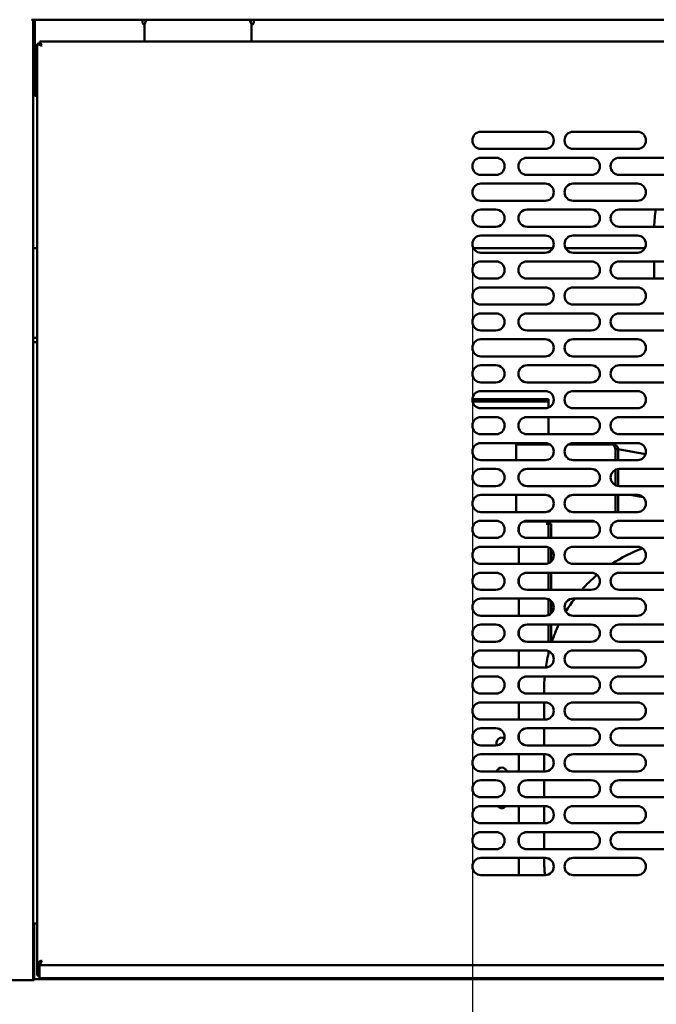
# Model space of a CAD drawing. Units: millimetres. Extents: x 82 to 7300, y 125 to 5125.
# Drawn here: x 4650 to 4947, y 1830 to 2289 of the extents above; entities that cross this region are included whole.
import ezdxf

# ---------------------------------------------------------------- set-up
doc = ezdxf.new("R2010")
doc.units = ezdxf.units.MM
doc.header["$LTSCALE"] = 25
doc.layers.add('Dimension (ISO)', color=7, linetype='Continuous', lineweight=25)
doc.layers.add('Visible (ISO)', color=7, linetype='Continuous', lineweight=50)
doc.styles.add('Note Text (ISO)', font='tahoma.ttf')
doc.dimstyles.new('Default (ISO)', dxfattribs={"dimscale": 25, "dimtxt": 2.5, "dimasz": 2.5, "dimexe": 1, "dimexo": 2, "dimgap": 0.762, "dimtad": 1, "dimtoh": 1, "dimdec": 1, "dimrnd": 1e-08, "dimzin": 0, "dimdsep": 46, "dimtxsty": 'Note Text (ISO)', "dimcen": 0.09, "dimdle": 10, "dimclrd": 256, "dimclre": 256, "dimclrt": 256, "dimadec": 1, "dimazin": 0, "dimtfac": 1.40208, "dimtmove": 0, "dimatfit": 3, "dimfxl": 1, "dimtolj": 1, "dimtzin": 0, "dimlwd": -1, "dimlwe": -1, "dimarcsym": 0})

# ---------------------------------------------------------------- blocks, each defined once
blk = doc.blocks.new('*D12')
at = {"layer": 'Defpoints', "color": 0, "transparency": 16777216}
for p in [(4861.42, 1894.14), (5286.42, 1894.14), (4861.42, 1434.08)]:
    blk.add_point(p, dxfattribs=at)
at = {"layer": 'Dimension (ISO)', "transparency": 16777216}
for p, q in [((4861.42, 1844.14), (4861.42, 1409.08)), ((5286.42, 1844.14), (5286.42, 1409.08)), ((5223.92, 1434.08), (4923.92, 1434.08))]:
    blk.add_line(p, q, dxfattribs=at)
for points in [[(4923.92, 1444.49), (4923.92, 1423.66), (4861.42, 1434.08)], [(5223.92, 1444.49), (5223.92, 1423.66), (5286.42, 1434.08)]]:
    blk.add_solid(points, dxfattribs=at)
at = {"layer": 'Dimension (ISO)', "transparency": 16777216, "insert": (5006.61, 1518.23), "char_height": 62.5, "attachment_point": 1, "style": 'Note Text (ISO)'}
blk.add_mtext('\\A1;425', dxfattribs=at)
blk = doc.blocks.new('*D13')
at = {"layer": 'Defpoints', "color": 0, "transparency": 16777216}
for p in [(4415.62, 2232.94), (4861.42, 2232.94), (4415.62, 1530.45)]:
    blk.add_point(p, dxfattribs=at)
at = {"layer": 'Dimension (ISO)', "transparency": 16777216}
for p, q in [((4415.62, 2182.94), (4415.62, 1505.45)), ((4861.42, 2182.94), (4861.42, 1505.45)), ((4798.92, 1530.45), (4478.12, 1530.45))]:
    blk.add_line(p, q, dxfattribs=at)
for points in [[(4478.12, 1540.87), (4478.12, 1520.03), (4415.62, 1530.45)], [(4798.92, 1540.87), (4798.92, 1520.03), (4861.42, 1530.45)]]:
    blk.add_solid(points, dxfattribs=at)
at = {"layer": 'Dimension (ISO)', "transparency": 16777216, "insert": (4570.37, 1614.48), "char_height": 62.5, "attachment_point": 1, "style": 'Note Text (ISO)'}
blk.add_mtext('\\A1;446', dxfattribs=at)

msp = doc.modelspace()

# ---------------------------------------------------------------- linework, layer by layer
at = {"layer": 'Visible (ISO)'}
for p, q in [((4655.68, 2289.24), (4657.22, 2289.24)), ((4656.42, 1841.08), (4656.42, 2289.24)), ((4657.22, 2289.24), (5341.92, 2289.24)), ((4657.22, 2289.24), (4657.22, 2288.24)), ((4657.22, 2288.24), (4657.22, 2255.44)), ((4707.47, 2288.24), (4707.47, 2289.24)), ((4707.47, 2288.19), (4707.47, 2288.24)), ((4759.47, 2289.24), (4759.47, 2288.24)), ((4759.47, 2288.24), (4759.47, 2288.19)), ((4708.42, 2286.14), (4708.42, 2280.14)), ((4758.42, 2280.14), (4758.42, 2286.14)), ((4660.42, 2277.42), (4659.56, 2279.14)), ((4659.56, 2279.14), (4659.56, 2278.14)), ((5338.28, 2279.14), (4659.56, 2279.14)), ((4708.42, 2279.14), (4708.42, 2280.14)), ((4758.42, 2279.14), (4758.42, 2280.14)), ((4657.22, 2276.64), (4656.42, 2276.64)), ((4659.42, 2278), (4658.42, 2278)), ((4658.42, 2278), (4658.51, 2277.95)), ((4658.42, 2278), (4658.42, 1849.28)), ((4658.51, 2277.95), (4660.14, 2277.14)), ((4660.28, 2277.14), (4659.42, 2278)), ((4659.56, 2278.14), (4660.42, 2277.28)), ((4660.42, 2277), (4660.14, 2277.14)), ((4660.28, 2277.14), (4660.42, 2277)), ((4660.42, 2277.42), (4660.56, 2277.14)), ((4660.56, 2277.14), (4660.42, 2277.28)), ((4660.56, 2277.14), (4660.42, 2277)), ((4657.22, 2253.74), (4657.22, 2255.44)), ((4657.22, 2253.74), (4658.42, 2253.74)), ((4865.42, 2236.94), (4895.42, 2236.94)), ((4908.42, 2236.94), (4938.42, 2236.94)), ((4895.42, 2228.94), (4865.42, 2228.94)), ((4938.42, 2228.94), (4908.42, 2228.94)), ((4865.42, 2224.84), (4872.42, 2224.84)), ((4886.92, 2224.84), (4916.92, 2224.84)), ((4929.92, 2224.84), (4959.92, 2224.84)), ((4872.42, 2216.84), (4865.42, 2216.84)), ((4916.92, 2216.84), (4886.92, 2216.84)), ((4959.92, 2216.84), (4929.92, 2216.84)), ((4865.42, 2212.74), (4895.42, 2212.74)), ((4908.42, 2212.74), (4938.42, 2212.74)), ((4895.42, 2204.74), (4865.42, 2204.74)), ((4865.42, 2200.64), (4872.42, 2200.64)), ((4886.92, 2200.64), (4916.92, 2200.64)), ((4938.42, 2204.74), (4908.42, 2204.74)), ((4929.92, 2200.64), (4959.92, 2200.64)), ((4872.42, 2192.64), (4865.42, 2192.64)), ((4916.92, 2192.64), (4886.92, 2192.64)), ((4959.92, 2192.64), (4929.92, 2192.64)), ((4865.42, 2188.54), (4895.42, 2188.54)), ((4908.42, 2188.54), (4938.42, 2188.54)), ((4656.42, 2182.64), (4658.42, 2182.64)), ((4861.9, 2182.64), (4898.94, 2182.64)), ((4904.9, 2182.64), (4941.94, 2182.64)), ((4895.42, 2180.54), (4865.42, 2180.54)), ((4938.42, 2180.54), (4908.42, 2180.54)), ((4865.42, 2176.44), (4872.42, 2176.44)), ((4886.92, 2176.44), (4916.92, 2176.44)), ((4929.92, 2176.44), (4959.92, 2176.44)), ((4946.2, 2176.44), (4946.2, 2168.44)), ((4872.42, 2168.44), (4865.42, 2168.44)), ((4916.92, 2168.44), (4886.92, 2168.44)), ((4959.92, 2168.44), (4929.92, 2168.44)), ((4865.42, 2164.34), (4895.42, 2164.34)), ((4908.42, 2164.34), (4938.42, 2164.34)), ((4895.42, 2156.34), (4865.42, 2156.34)), ((4938.42, 2156.34), (4908.42, 2156.34)), ((4865.42, 2152.24), (4872.42, 2152.24)), ((4886.92, 2152.24), (4916.92, 2152.24)), ((4929.92, 2152.24), (4959.92, 2152.24)), ((4658.42, 2140.84), (4656.42, 2140.84)), ((4872.42, 2144.24), (4865.42, 2144.24)), ((4916.92, 2144.24), (4886.92, 2144.24)), ((4959.92, 2144.24), (4929.92, 2144.24)), ((4656.42, 2138.84), (4658.42, 2138.84)), ((4865.42, 2140.14), (4895.42, 2140.14)), ((4908.42, 2140.14), (4938.42, 2140.14)), ((4895.42, 2132.14), (4865.42, 2132.14)), ((4938.42, 2132.14), (4908.42, 2132.14)), ((4865.42, 2128.04), (4872.42, 2128.04)), ((4886.92, 2128.04), (4916.92, 2128.04)), ((4929.92, 2128.04), (4959.92, 2128.04)), ((4872.42, 2120.04), (4865.42, 2120.04)), ((4916.92, 2120.04), (4886.92, 2120.04)), ((4959.92, 2120.04), (4929.92, 2120.04)), ((4865.42, 2115.94), (4895.42, 2115.94)), ((4908.42, 2115.94), (4938.42, 2115.94)), ((4876.92, 2112.24), (4861.43, 2112.24)), ((4876.92, 2111.04), (4861.52, 2111.04)), ((4876.92, 2112.24), (4896.92, 2112.24)), ((4896.92, 2111.04), (4876.92, 2111.04)), ((4896.92, 2111.04), (4896.92, 2112.24)), ((4896.92, 2111.04), (4896.92, 2110.04)), ((4896.92, 2110.04), (4896.92, 2108.23)), ((4895.42, 2107.94), (4865.42, 2107.94)), ((4938.42, 2107.94), (4908.42, 2107.94)), ((4865.42, 2103.84), (4872.42, 2103.84)), ((4886.92, 2103.84), (4916.92, 2103.84)), ((4896.92, 2103.84), (4896.92, 2095.84)), ((4929.92, 2103.84), (4959.92, 2103.84)), ((4872.42, 2095.84), (4865.42, 2095.84)), ((4916.92, 2095.84), (4886.92, 2095.84)), ((4959.92, 2095.84), (4929.92, 2095.84)), ((4865.42, 2091.74), (4895.42, 2091.74)), ((4881.92, 2090.04), (4881.92, 2091.74)), ((4881.92, 2091.04), (4897.68, 2091.04)), ((4896.92, 2091.04), (4896.92, 2091.45)), ((4906.16, 2091.04), (4927.08, 2091.04)), ((4908.42, 2091.74), (4938.42, 2091.74)), ((4927.22, 2091.04), (4927.08, 2091.04)), ((4927.22, 2090.99), (4927.22, 2091.04)), ((4881.92, 2090.04), (4881.92, 2083.74)), ((4928.15, 2088.84), (4928.15, 2083.74)), ((4928.22, 2083.74), (4928.22, 2088.84)), ((4929.42, 2088.84), (4928.22, 2088.84)), ((4929.42, 2083.74), (4929.42, 2088.84)), ((4942.25, 2086.58), (4929.42, 2088.84)), ((4895.42, 2083.74), (4865.42, 2083.74)), ((4938.42, 2083.74), (4908.42, 2083.74)), ((4865.42, 2079.64), (4872.42, 2079.64)), ((4886.92, 2079.64), (4916.92, 2079.64)), ((4928.15, 2079.22), (4928.15, 2072.05)), ((4928.22, 2072.02), (4928.22, 2079.26)), ((4929.42, 2071.67), (4929.42, 2079.61)), ((4929.92, 2079.64), (4959.92, 2079.64)), ((4872.42, 2071.64), (4865.42, 2071.64)), ((4865.42, 2067.54), (4895.42, 2067.54)), ((4881.92, 2067.54), (4881.92, 2059.54)), ((4916.92, 2071.64), (4886.92, 2071.64)), ((4908.42, 2067.54), (4938.42, 2067.54)), ((4928.15, 2067.54), (4928.15, 2059.54)), ((4928.22, 2059.54), (4928.22, 2067.54)), ((4929.42, 2059.54), (4929.42, 2067.54)), ((4959.92, 2071.64), (4929.92, 2071.64)), ((4941.15, 2066.46), (4935.04, 2067.54)), ((4895.42, 2059.54), (4865.42, 2059.54)), ((4938.42, 2059.54), (4908.42, 2059.54)), ((4865.42, 2055.44), (4872.42, 2055.44)), ((4918.44, 2055.14), (4885.4, 2055.14)), ((4886.92, 2055.44), (4916.92, 2055.44)), ((4896.92, 2054.05), (4895.91, 2054.05)), ((4895.91, 2054.05), (4895.91, 2054.04)), ((4895.91, 2054.04), (4895.92, 2054.04)), ((4896.92, 2054.04), (4895.92, 2054.04)), ((4896.92, 2054.05), (4896.92, 2055.14)), ((4896.92, 2054.04), (4898.12, 2054.04)), ((4896.92, 2054.04), (4896.92, 2049.04)), ((4898.12, 2049.04), (4898.12, 2054.04)), ((4929.92, 2055.44), (4959.92, 2055.44)), ((4883.12, 2052.69), (4883.12, 2050.19)), ((4896.92, 2049.04), (4896.92, 2047.44)), ((4898.12, 2049.04), (4898.12, 2047.44)), ((4872.42, 2047.44), (4865.42, 2047.44)), ((4916.92, 2047.44), (4886.92, 2047.44)), ((4959.92, 2047.44), (4929.92, 2047.44)), ((4865.42, 2043.34), (4895.42, 2043.34)), ((4883.12, 2043.34), (4883.12, 2035.34)), ((4896.92, 2043.05), (4896.92, 2035.63)), ((4898.12, 2042.29), (4898.12, 2036.39)), ((4908.42, 2043.34), (4938.42, 2043.34)), ((4895.42, 2035.34), (4865.42, 2035.34)), ((4938.42, 2035.34), (4908.42, 2035.34)), ((4865.42, 2031.24), (4872.42, 2031.24)), ((4886.92, 2031.24), (4916.92, 2031.24)), ((4896.92, 2031.24), (4896.92, 2023.24)), ((4898.12, 2031.24), (4898.12, 2023.24)), ((4929.92, 2031.24), (4959.92, 2031.24)), ((4883.12, 2028.49), (4883.12, 2025.99)), ((4872.42, 2023.24), (4865.42, 2023.24)), ((4916.92, 2023.24), (4886.92, 2023.24)), ((4959.92, 2023.24), (4929.92, 2023.24)), ((4865.42, 2019.14), (4895.42, 2019.14)), ((4883.12, 2019.14), (4883.12, 2011.14)), ((4896.92, 2018.85), (4896.92, 2011.43)), ((4898.12, 2018.09), (4898.12, 2012.19)), ((4908.42, 2019.14), (4938.42, 2019.14)), ((4895.42, 2011.14), (4865.42, 2011.14)), ((4938.42, 2011.14), (4908.42, 2011.14)), ((4865.42, 2007.04), (4872.42, 2007.04)), ((4883.12, 2004.29), (4883.12, 2001.79)), ((4886.92, 2007.04), (4916.92, 2007.04)), ((4896.92, 2007.04), (4896.92, 1999.04)), ((4898.12, 2007.04), (4898.12, 1999.04)), ((4929.92, 2007.04), (4959.92, 2007.04)), ((4872.42, 1999.04), (4865.42, 1999.04)), ((4916.92, 1999.04), (4886.92, 1999.04)), ((4959.92, 1999.04), (4929.92, 1999.04)), ((4865.42, 1994.94), (4895.42, 1994.94)), ((4883.12, 1994.94), (4883.12, 1986.94)), ((4896.92, 1994.65), (4896.92, 1993.45)), ((4908.42, 1994.94), (4938.42, 1994.94)), ((4895.42, 1986.94), (4865.42, 1986.94)), ((4938.42, 1986.94), (4908.42, 1986.94)), ((4865.42, 1982.84), (4872.42, 1982.84)), ((4883.12, 1980.09), (4883.12, 1977.59)), ((4886.92, 1982.84), (4916.92, 1982.84)), ((4929.92, 1982.84), (4959.92, 1982.84)), ((4894.92, 1976.84), (4894.92, 1974.84)), ((4872.42, 1974.84), (4865.42, 1974.84)), ((4865.42, 1970.74), (4895.42, 1970.74)), ((4883.12, 1970.74), (4883.12, 1962.74)), ((4916.92, 1974.84), (4886.92, 1974.84)), ((4894.92, 1970.74), (4894.92, 1962.74)), ((4908.42, 1970.74), (4938.42, 1970.74)), ((4959.92, 1974.84), (4929.92, 1974.84)), ((4895.42, 1962.74), (4865.42, 1962.74)), ((4938.42, 1962.74), (4908.42, 1962.74)), ((4865.42, 1958.64), (4872.42, 1958.64)), ((4886.92, 1958.64), (4916.92, 1958.64)), ((4894.92, 1958.64), (4894.92, 1950.64)), ((4929.92, 1958.64), (4959.92, 1958.64)), ((4883.12, 1955.89), (4883.12, 1953.39)), ((4872.42, 1950.64), (4865.42, 1950.64)), ((4916.92, 1950.64), (4886.92, 1950.64)), ((4959.92, 1950.64), (4929.92, 1950.64)), ((4865.42, 1946.54), (4895.42, 1946.54)), ((4883.12, 1946.54), (4883.12, 1938.54)), ((4894.92, 1946.54), (4894.92, 1938.54)), ((4908.42, 1946.54), (4938.42, 1946.54)), ((4895.42, 1938.54), (4865.42, 1938.54)), ((4865.42, 1934.44), (4872.42, 1934.44)), ((4886.92, 1934.44), (4916.92, 1934.44)), ((4894.92, 1934.44), (4894.92, 1926.44)), ((4938.42, 1938.54), (4908.42, 1938.54)), ((4929.92, 1934.44), (4959.92, 1934.44)), ((4883.12, 1931.69), (4883.12, 1929.19)), ((4872.42, 1926.44), (4865.42, 1926.44)), ((4916.92, 1926.44), (4886.92, 1926.44)), ((4959.92, 1926.44), (4929.92, 1926.44)), ((4865.42, 1922.34), (4895.42, 1922.34)), ((4883.12, 1922.34), (4883.12, 1914.34)), ((4894.92, 1922.34), (4894.92, 1914.34)), ((4908.42, 1922.34), (4938.42, 1922.34)), ((4895.42, 1914.34), (4865.42, 1914.34)), ((4938.42, 1914.34), (4908.42, 1914.34)), ((4865.42, 1910.24), (4872.42, 1910.24)), ((4883.12, 1907.49), (4883.12, 1904.99)), ((4886.92, 1910.24), (4916.92, 1910.24)), ((4894.92, 1910.24), (4894.92, 1902.24)), ((4929.92, 1910.24), (4959.92, 1910.24)), ((4872.42, 1902.24), (4865.42, 1902.24)), ((4916.92, 1902.24), (4886.92, 1902.24)), ((4959.92, 1902.24), (4929.92, 1902.24)), ((4865.42, 1898.14), (4895.42, 1898.14)), ((4883.12, 1898.14), (4883.12, 1890.14)), ((4894.92, 1898.14), (4894.92, 1896.84)), ((4908.42, 1898.14), (4938.42, 1898.14)), ((4895.42, 1890.14), (4865.42, 1890.14)), ((4938.42, 1890.14), (4908.42, 1890.14)), ((4656.92, 1865.44), (4656.92, 1867.64)), ((4656.92, 1867.64), (4658.42, 1867.64)), ((4656.92, 1865.44), (4656.92, 1842.64)), ((4660.14, 1850.14), (4658.42, 1849.28)), ((4658.42, 1847.28), (4658.42, 1849.28)), ((4658.42, 1849.28), (4659.42, 1849.28)), ((4658.42, 1847.28), (4658.42, 1843.24)), ((4659.42, 1849.28), (4660.28, 1850.14)), ((4659.42, 1849.28), (4659.42, 1847.28)), ((4659.42, 1847.28), (4659.42, 1847.14)), ((4659.42, 1847.14), (4659.42, 1844.14)), ((4660.42, 1850), (4659.56, 1849.14)), ((4659.56, 1849.14), (4659.56, 1848.14)), ((4659.56, 1848.14), (4659.6, 1848.22)), ((4659.56, 1848.14), (5338.28, 1848.14)), ((4659.6, 1848.22), (4660.42, 1849.85)), ((4660.14, 1850.14), (4660.42, 1850.28)), ((4660.42, 1850.28), (4660.28, 1850.14)), ((4660.42, 1850.28), (4660.56, 1850.14)), ((4660.56, 1850.14), (4660.42, 1849.85)), ((4660.42, 1850), (4660.56, 1850.14)), ((4656.92, 1842.64), (4656.92, 1841.64)), ((4658.42, 1843.24), (4659.42, 1843.24)), ((4659.42, 1842.41), (4659.42, 1844.14)), ((4659.42, 1842.14), (4659.42, 1842.41)), ((4659.42, 1842.14), (5338.42, 1842.14)), ((4707.47, 1841.64), (4707.47, 1842.14)), ((4708.42, 1842.14), (4708.42, 1841.64)), ((4758.42, 1842.14), (4758.42, 1841.64)), ((4759.47, 1842.14), (4759.47, 1841.64)), ((4656.92, 1841.08), (4625.92, 1841.08)), ((4656.92, 1841.64), (5340.97, 1841.64)), ((4656.92, 1841.08), (4656.92, 1841.64))]:
    msp.add_line(p, q, dxfattribs=at)
for centre, radius, start, end in [((4708.97, 2288.19), 1.5, 180, 250.1637), ((4713.42, 2286.14), 5, 141.6839, 180), ((4753.42, 2286.14), 5, 0, 38.3161), ((4757.97, 2288.19), 1.5, 285.978, 0), ((4865.42, 2232.94), 4, 90, 270), ((4895.42, 2232.94), 4, 270, 90), ((4908.42, 2232.94), 4, 90, 270), ((4938.42, 2232.94), 4, 270, 90), ((4865.42, 2220.84), 4, 90, 270), ((4872.42, 2220.84), 4, 270, 90), ((4886.92, 2220.84), 4, 90, 270), ((4916.92, 2220.84), 4, 270, 90), ((4929.92, 2220.84), 4, 90, 270), ((4865.42, 2208.74), 4, 90, 270), ((4895.42, 2208.74), 4, 270, 90), ((4908.42, 2208.74), 4, 90, 270), ((4938.42, 2208.74), 4, 270, 90), ((4865.42, 2196.64), 4, 90, 270), ((4872.42, 2196.64), 4, 270, 90), ((4886.92, 2196.64), 4, 90, 270), ((4916.92, 2196.64), 4, 270, 90), ((4929.92, 2196.64), 4, 90, 270), ((4865.42, 2184.54), 4, 90, 270), ((4895.42, 2184.54), 4, 270, 90), ((4908.42, 2184.54), 4, 90, 270), ((4938.42, 2184.54), 4, 270, 90), ((4865.42, 2172.44), 4, 90, 270), ((4872.42, 2172.44), 4, 270, 90), ((4886.92, 2172.44), 4, 90, 270), ((4916.92, 2172.44), 4, 270, 90), ((4929.92, 2172.44), 4, 90, 270), ((4865.42, 2160.34), 4, 90, 270), ((4895.42, 2160.34), 4, 270, 90), ((4908.42, 2160.34), 4, 90, 270), ((4938.42, 2160.34), 4, 270, 90), ((4865.42, 2148.24), 4, 90, 270), ((4872.42, 2148.24), 4, 270, 90), ((4886.92, 2148.24), 4, 90, 270), ((4916.92, 2148.24), 4, 270, 90), ((4929.92, 2148.24), 4, 90, 270), ((4865.42, 2136.14), 4, 90, 270), ((4895.42, 2136.14), 4, 270, 90), ((4908.42, 2136.14), 4, 90, 270), ((4938.42, 2136.14), 4, 270, 90), ((4865.42, 2124.04), 4, 90, 270), ((4872.42, 2124.04), 4, 270, 90), ((4886.92, 2124.04), 4, 90, 270), ((4916.92, 2124.04), 4, 270, 90), ((4929.92, 2124.04), 4, 90, 270), ((4865.42, 2111.94), 4, 90, 270), ((4895.42, 2111.94), 4, 270, 90), ((4908.42, 2111.94), 4, 90, 270), ((4938.42, 2111.94), 4, 270, 90), ((4865.42, 2099.84), 4, 90, 270), ((4872.42, 2099.84), 4, 270, 90), ((4886.92, 2099.84), 4, 90, 270), ((4916.92, 2099.84), 4, 270, 90), ((4929.92, 2099.84), 4, 90, 270), ((4865.42, 2087.74), 4, 90, 270), ((4895.42, 2087.74), 4, 270, 90), ((4908.42, 2087.74), 4, 90, 270), ((4938.42, 2087.74), 4, 270, 90), ((4865.42, 2075.64), 4, 90, 270), ((4872.42, 2075.64), 4, 270, 90), ((4886.92, 2075.64), 4, 90, 270), ((4916.92, 2075.64), 4, 270, 90), ((4929.92, 2075.64), 4, 90, 270), ((4865.42, 2063.54), 4, 90, 270), ((4895.42, 2063.54), 4, 270, 90), ((4908.42, 2063.54), 4, 90, 270), ((4938.42, 2063.54), 4, 270, 90), ((4865.42, 2051.44), 4, 90, 270), ((4872.42, 2051.44), 4, 270, 90), ((4886.92, 2051.44), 4, 90, 270), ((4916.92, 2051.44), 4, 270, 90), ((4929.92, 2051.44), 4, 90, 270), ((4865.42, 2039.34), 4, 90, 270), ((4895.42, 2039.34), 4, 270, 90), ((4908.42, 2039.34), 4, 90, 270), ((4964.92, 1976.84), 70, 110.1543, 123.3097), ((4938.42, 2039.34), 4, 270, 90), ((4865.42, 2027.24), 4, 90, 270), ((4872.42, 2027.24), 4, 270, 90), ((4886.92, 2027.24), 4, 90, 270), ((4916.92, 2027.24), 4, 270, 90), ((4929.92, 2027.24), 4, 90, 270), ((4964.92, 1976.84), 70, 130.3354, 138.4819), ((4865.42, 2015.14), 4, 90, 270), ((4895.42, 2015.14), 4, 270, 90), ((4908.42, 2015.14), 4, 90, 270), ((4964.92, 1976.84), 70, 142.8225, 148.8525), ((4938.42, 2015.14), 4, 270, 90), ((4865.42, 2003.04), 4, 90, 270), ((4872.42, 2003.04), 4, 270, 90), ((4886.92, 2003.04), 4, 90, 270), ((4964.92, 1976.84), 70, 154.4417, 161.5098), ((4916.92, 2003.04), 4, 270, 90), ((4929.92, 2003.04), 4, 90, 270), ((4865.42, 1990.94), 4, 90, 270), ((4895.42, 1990.94), 4, 270, 90), ((4964.92, 1976.84), 70, 165.3648, 171.6984), ((4908.42, 1990.94), 4, 90, 270), ((4938.42, 1990.94), 4, 270, 90), ((4865.42, 1978.84), 4, 90, 270), ((4872.42, 1978.84), 4, 270, 90), ((4886.92, 1978.84), 4, 90, 270), ((4964.92, 1976.84), 70, 175.0829, 180), ((4916.92, 1978.84), 4, 270, 90), ((4929.92, 1978.84), 4, 90, 270), ((4865.42, 1966.74), 4, 90, 270), ((4895.42, 1966.74), 4, 270, 90), ((4908.42, 1966.74), 4, 90, 270), ((4938.42, 1966.74), 4, 270, 90), ((4865.42, 1954.64), 4, 90, 270), ((4872.42, 1954.64), 4, 270, 90), ((4886.92, 1954.64), 4, 90, 270), ((4916.92, 1954.64), 4, 270, 90), ((4929.92, 1954.64), 4, 90, 270), ((4875.12, 1951.84), 2.45, 59.5801, 208.3366), ((4865.42, 1942.54), 4, 90, 270), ((4895.42, 1942.54), 4, 270, 90), ((4908.42, 1942.54), 4, 90, 270), ((4938.42, 1942.54), 4, 270, 90), ((4875.12, 1937.84), 2.45, 16.6015, 163.3985), ((4865.42, 1930.44), 4, 90, 270), ((4872.42, 1930.44), 4, 270, 90), ((4886.92, 1930.44), 4, 90, 270), ((4916.92, 1930.44), 4, 270, 90), ((4929.92, 1930.44), 4, 90, 270), ((4865.42, 1918.34), 4, 90, 270), ((4875.12, 1923.84), 2.45, 217.752, 322.248), ((4895.42, 1918.34), 4, 270, 90), ((4908.42, 1918.34), 4, 90, 270), ((4938.42, 1918.34), 4, 270, 90), ((4865.42, 1906.24), 4, 90, 270), ((4872.42, 1906.24), 4, 270, 90), ((4886.92, 1906.24), 4, 90, 270), ((4916.92, 1906.24), 4, 270, 90), ((4929.92, 1906.24), 4, 90, 270), ((4865.42, 1894.14), 4, 90, 270), ((4895.42, 1894.14), 4, 270, 90), ((4908.42, 1894.14), 4, 90, 270), ((4938.42, 1894.14), 4, 270, 90), ((4964.92, 1896.84), 70, 180, 185.4924)]:
    msp.add_arc(centre, radius, start, end, dxfattribs=at)
for points in [[(4947.08, 2200.64), (4946.61, 2197.99), (4946.33, 2195.32), (4946.24, 2192.64)], [(4928.22, 2088.84), (4928.22, 2089.1), (4928.1, 2089.35), (4927.92, 2089.54)], [(4659.42, 1847.14), (4659.47, 1848.18), (4659.51, 1849.14), (4659.56, 1849.14)], [(4659.56, 1848.14), (4659.51, 1848.14), (4659.47, 1847.66), (4659.42, 1847.14)]]:
    msp.add_open_spline(points, degree=3, dxfattribs=at)
for points in [[(4927.08, 2091.04), (4927.33, 2091.04), (4927.58, 2090.55), (4927.83, 2089.82), (4927.94, 2089.51), (4928.04, 2089.18), (4928.15, 2088.84)], [(4929.42, 2088.84), (4929.42, 2089.65), (4928.93, 2090.44), (4928.2, 2090.81), (4927.9, 2090.96), (4927.56, 2091.04), (4927.22, 2091.04)]]:
    msp.add_open_spline(points, degree=3, knots=[0, 0, 0, 0, 1.109068, 1.109068, 1.109068, 1.570796, 1.570796, 1.570796, 1.570796], dxfattribs=at)

# ---------------------------------------------------------------- dimensions: what is measured, and where the dimension line sits
at = {"layer": 'Dimension (ISO)'}
for base, p1, p2, picture, middle in [((4415.62, 1530.45), (4861.42, 2232.94), (4415.62, 2232.94), '*D13', (4638.52, 1530.45)), ((4861.42, 1434.08), (5286.42, 1894.14), (4861.42, 1894.14), '*D12', (5073.92, 1434.08))]:
    dim = msp.add_linear_dim(base=base, p1=p1, p2=p2, dimstyle='Default (ISO)', override={"dimgap": 0.762, "dimtoh": 0, "dimdec": 0, "dimlfac": 1, "dimtol": 0, "dimlim": 0, "dimtp": 0, "dimtm": 0, "dimtdec": 2, "dimtofl": 0, "dimatfit": 1}, dxfattribs=at)
    dim.commit()
    dim.dimension.update_dxf_attribs({"geometry": picture, "text_midpoint": middle, "dimtype": 160})

doc.saveas('drawing.dxf')
